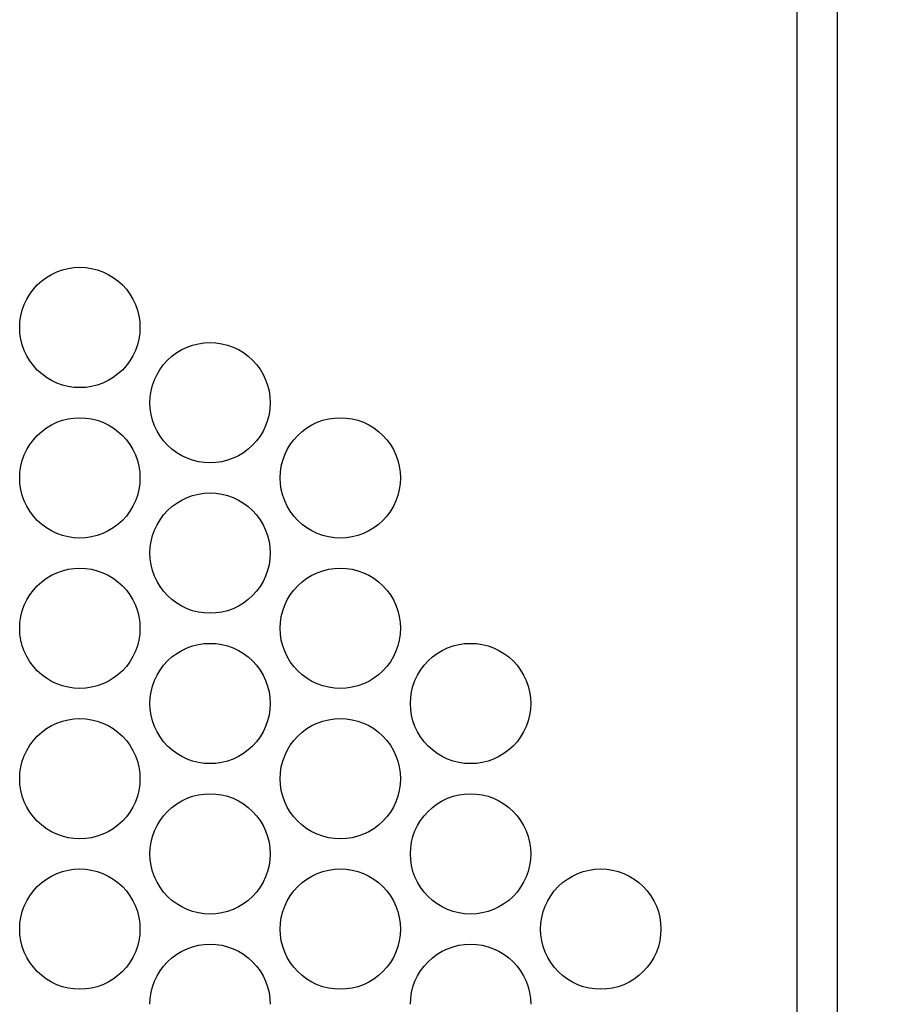
# Model space of a CAD drawing. Extents: x -645 to 629, y -634 to 1242.
# Drawn here: x 471 to 506, y 262 to 301 of the extents above; entities that cross this region are included whole.
import ezdxf

# ---------------------------------------------------------------- set-up
doc = ezdxf.new("R2010")
doc.units = 0
doc.header["$LTSCALE"] = 7
doc.header["$PDMODE"] = 1
doc.header["$PDSIZE"] = -2
doc.layers.get('0').update_dxf_attribs({"linetype": 'CONTINUOUS'})
doc.layers.get('DEFPOINTS').update_dxf_attribs({"linetype": 'CONTINUOUS'})
doc.layers.add('KONDUCTOR', color=7, linetype='CONTINUOUS')
doc.styles.add('_______', font='txt', dxfattribs={"bigfont": 'ＭＳ ゴシック'})
doc.dimstyles.new('HIBINO', dxfattribs={"dimtxt": 20.850407, "dimasz": 17.504358, "dimexe": 14, "dimexo": 14, "dimgap": 3.5, "dimtad": 1, "dimblk": 'VW_EMPTYARROW', "dimblk1": 'VW_EMPTYARROW', "dimblk2": 'VW_EMPTYARROW', "dimcen": 0, "dimazin": 3, "dimtfac": 1, "dimtix": 1, "dimtmove": 0, "dimatfit": 3})

# ---------------------------------------------------------------- blocks, each defined once
blk = doc.blocks.new('VW_EMPTYARROW')
at = {"color": 0, "linetype": 'BYBLOCK'}
blk.add_line((0, 0), (-1, 0), dxfattribs=at)
at = {"color": 0, "linetype": 'CONTINUOUS', "flags": 128}
blk.add_lwpolyline([(-1, 0.2679), (0, 0), (-1, -0.2679)], dxfattribs=at)
blk = doc.blocks.new('*D16')
at = {"layer": 'DEFPOINTS', "color": 0}
for p in [(499.35, 341.2), (502, 92), (570, 92)]:
    blk.add_point(p, dxfattribs=at)
at = {"layer": 'KONDUCTOR', "color": 0, "linetype": 'CONTINUOUS'}
for p, q in [((513.35, 341.2), (584, 341.2)), ((570, 323.696), (570, 109.504)), ((516, 92), (584, 92))]:
    blk.add_line(p, q, dxfattribs=at)
at = {"layer": 'KONDUCTOR', "color": 0, "xscale": 17.50435791015625, "yscale": 17.50435791015625, "zscale": 17.50435791015625}
for p, rotation in [((570, 341.2), 90), ((570, 92), 270)]:
    blk.add_blockref('VW_EMPTYARROW', p, dxfattribs=dict(at, rotation=rotation))
at = {"layer": 'KONDUCTOR', "color": 0, "style": '_______'}
blk.add_text('249.2', height=20.8504, rotation=90, dxfattribs=at).set_placement((566.5, 182.833))

msp = doc.modelspace()

# ---------------------------------------------------------------- linework, layer by layer
at = {"layer": 'KONDUCTOR', "color": 7, "linetype": 'CONTINUOUS'}
for p, q in [((502.4, 109.1), (502.4, 338.1)), ((504, 109.1), (504, 338.1))]:
    msp.add_line(p, q, dxfattribs=at)
at = {"layer": 'KONDUCTOR', "color": 7, "linetype": 'CONTINUOUS', "flags": 128}
for points in [[(473.777, 291.4), (474.012, 291.388), (474.245, 291.354), (474.474, 291.297), (474.695, 291.217), (474.908, 291.117), (475.11, 290.996), (475.299, 290.855), (475.474, 290.697), (475.632, 290.523), (475.772, 290.333), (475.894, 290.131), (475.994, 289.918), (476.074, 289.697), (476.131, 289.468), (476.165, 289.235), (476.177, 289), (476.165, 288.765), (476.131, 288.532), (476.074, 288.303), (475.994, 288.082), (475.894, 287.869), (475.772, 287.667), (475.632, 287.477), (475.474, 287.303), (475.299, 287.145), (475.11, 287.004), (474.908, 286.883), (474.695, 286.783), (474.474, 286.703), (474.245, 286.646), (474.012, 286.612), (473.777, 286.6), (473.542, 286.612), (473.309, 286.646), (473.08, 286.703), (472.858, 286.783), (472.646, 286.883), (472.444, 287.004), (472.254, 287.145), (472.08, 287.303), (471.922, 287.477), (471.781, 287.667), (471.66, 287.869), (471.56, 288.082), (471.48, 288.303), (471.423, 288.532), (471.388, 288.765), (471.377, 289), (471.388, 289.235), (471.423, 289.468), (471.48, 289.697), (471.56, 289.918), (471.66, 290.131), (471.781, 290.333), (471.922, 290.523), (472.08, 290.697), (472.254, 290.855), (472.444, 290.996), (472.646, 291.117), (472.858, 291.217), (473.08, 291.297), (473.309, 291.354), (473.542, 291.388)], [(478.973, 288.4), (479.208, 288.388), (479.441, 288.354), (479.67, 288.297), (479.892, 288.217), (480.104, 288.117), (480.306, 287.996), (480.496, 287.855), (480.67, 287.697), (480.828, 287.523), (480.969, 287.333), (481.09, 287.131), (481.19, 286.918), (481.27, 286.697), (481.327, 286.468), (481.362, 286.235), (481.373, 286), (481.362, 285.765), (481.327, 285.532), (481.27, 285.303), (481.19, 285.082), (481.09, 284.869), (480.969, 284.667), (480.828, 284.477), (480.67, 284.303), (480.496, 284.145), (480.306, 284.004), (480.104, 283.883), (479.892, 283.783), (479.67, 283.703), (479.441, 283.646), (479.208, 283.612), (478.973, 283.6), (478.738, 283.612), (478.505, 283.646), (478.276, 283.703), (478.055, 283.783), (477.842, 283.883), (477.64, 284.004), (477.451, 284.145), (477.276, 284.303), (477.118, 284.477), (476.978, 284.667), (476.856, 284.869), (476.756, 285.082), (476.676, 285.303), (476.619, 285.532), (476.585, 285.765), (476.573, 286), (476.585, 286.235), (476.619, 286.468), (476.676, 286.697), (476.756, 286.918), (476.856, 287.131), (476.978, 287.333), (477.118, 287.523), (477.276, 287.697), (477.451, 287.855), (477.64, 287.996), (477.842, 288.117), (478.055, 288.217), (478.276, 288.297), (478.505, 288.354), (478.738, 288.388)], [(473.777, 285.4), (474.012, 285.388), (474.245, 285.354), (474.474, 285.297), (474.695, 285.217), (474.908, 285.117), (475.11, 284.996), (475.299, 284.855), (475.474, 284.697), (475.632, 284.523), (475.772, 284.333), (475.894, 284.131), (475.994, 283.918), (476.074, 283.697), (476.131, 283.468), (476.165, 283.235), (476.177, 283), (476.165, 282.765), (476.131, 282.532), (476.074, 282.303), (475.994, 282.082), (475.894, 281.869), (475.772, 281.667), (475.632, 281.477), (475.474, 281.303), (475.299, 281.145), (475.11, 281.004), (474.908, 280.883), (474.695, 280.783), (474.474, 280.703), (474.245, 280.646), (474.012, 280.612), (473.777, 280.6), (473.542, 280.612), (473.309, 280.646), (473.08, 280.703), (472.858, 280.783), (472.646, 280.883), (472.444, 281.004), (472.254, 281.145), (472.08, 281.303), (471.922, 281.477), (471.781, 281.667), (471.66, 281.869), (471.56, 282.082), (471.48, 282.303), (471.423, 282.532), (471.388, 282.765), (471.377, 283), (471.388, 283.235), (471.423, 283.468), (471.48, 283.697), (471.56, 283.918), (471.66, 284.131), (471.781, 284.333), (471.922, 284.523), (472.08, 284.697), (472.254, 284.855), (472.444, 284.996), (472.646, 285.117), (472.858, 285.217), (473.08, 285.297), (473.309, 285.354), (473.542, 285.388)], [(484.169, 285.4), (484.404, 285.388), (484.637, 285.354), (484.866, 285.297), (485.088, 285.217), (485.301, 285.117), (485.503, 284.996), (485.692, 284.855), (485.866, 284.697), (486.024, 284.523), (486.165, 284.333), (486.286, 284.131), (486.387, 283.918), (486.466, 283.697), (486.523, 283.468), (486.558, 283.235), (486.569, 283), (486.558, 282.765), (486.523, 282.532), (486.466, 282.303), (486.387, 282.082), (486.286, 281.869), (486.165, 281.667), (486.024, 281.477), (485.866, 281.303), (485.692, 281.145), (485.503, 281.004), (485.301, 280.883), (485.088, 280.783), (484.866, 280.703), (484.637, 280.646), (484.404, 280.612), (484.169, 280.6), (483.934, 280.612), (483.701, 280.646), (483.473, 280.703), (483.251, 280.783), (483.038, 280.883), (482.836, 281.004), (482.647, 281.145), (482.472, 281.303), (482.314, 281.477), (482.174, 281.667), (482.053, 281.869), (481.952, 282.082), (481.873, 282.303), (481.815, 282.532), (481.781, 282.765), (481.769, 283), (481.781, 283.235), (481.815, 283.468), (481.873, 283.697), (481.952, 283.918), (482.053, 284.131), (482.174, 284.333), (482.314, 284.523), (482.472, 284.697), (482.647, 284.855), (482.836, 284.996), (483.038, 285.117), (483.251, 285.217), (483.473, 285.297), (483.701, 285.354), (483.934, 285.388)], [(478.973, 282.4), (479.208, 282.388), (479.441, 282.354), (479.67, 282.297), (479.892, 282.217), (480.104, 282.117), (480.306, 281.996), (480.496, 281.855), (480.67, 281.697), (480.828, 281.523), (480.969, 281.333), (481.09, 281.131), (481.19, 280.918), (481.27, 280.697), (481.327, 280.468), (481.362, 280.235), (481.373, 280), (481.362, 279.765), (481.327, 279.532), (481.27, 279.303), (481.19, 279.082), (481.09, 278.869), (480.969, 278.667), (480.828, 278.477), (480.67, 278.303), (480.496, 278.145), (480.306, 278.004), (480.104, 277.883), (479.892, 277.783), (479.67, 277.703), (479.441, 277.646), (479.208, 277.612), (478.973, 277.6), (478.738, 277.612), (478.505, 277.646), (478.276, 277.703), (478.055, 277.783), (477.842, 277.883), (477.64, 278.004), (477.451, 278.145), (477.276, 278.303), (477.118, 278.477), (476.978, 278.667), (476.856, 278.869), (476.756, 279.082), (476.676, 279.303), (476.619, 279.532), (476.585, 279.765), (476.573, 280), (476.585, 280.235), (476.619, 280.468), (476.676, 280.697), (476.756, 280.918), (476.856, 281.131), (476.978, 281.333), (477.118, 281.523), (477.276, 281.697), (477.451, 281.855), (477.64, 281.996), (477.842, 282.117), (478.055, 282.217), (478.276, 282.297), (478.505, 282.354), (478.738, 282.388)], [(473.777, 279.4), (474.012, 279.388), (474.245, 279.354), (474.474, 279.297), (474.695, 279.217), (474.908, 279.117), (475.11, 278.996), (475.299, 278.855), (475.474, 278.697), (475.632, 278.523), (475.772, 278.333), (475.894, 278.131), (475.994, 277.918), (476.074, 277.697), (476.131, 277.468), (476.165, 277.235), (476.177, 277), (476.165, 276.765), (476.131, 276.532), (476.074, 276.303), (475.994, 276.082), (475.894, 275.869), (475.772, 275.667), (475.632, 275.477), (475.474, 275.303), (475.299, 275.145), (475.11, 275.004), (474.908, 274.883), (474.695, 274.783), (474.474, 274.703), (474.245, 274.646), (474.012, 274.612), (473.777, 274.6), (473.542, 274.612), (473.309, 274.646), (473.08, 274.703), (472.858, 274.783), (472.646, 274.883), (472.444, 275.004), (472.254, 275.145), (472.08, 275.303), (471.922, 275.477), (471.781, 275.667), (471.66, 275.869), (471.56, 276.082), (471.48, 276.303), (471.423, 276.532), (471.388, 276.765), (471.377, 277), (471.388, 277.235), (471.423, 277.468), (471.48, 277.697), (471.56, 277.918), (471.66, 278.131), (471.781, 278.333), (471.922, 278.523), (472.08, 278.697), (472.254, 278.855), (472.444, 278.996), (472.646, 279.117), (472.858, 279.217), (473.08, 279.297), (473.309, 279.354), (473.542, 279.388)], [(484.169, 279.4), (484.404, 279.388), (484.637, 279.354), (484.866, 279.297), (485.088, 279.217), (485.301, 279.117), (485.503, 278.996), (485.692, 278.855), (485.866, 278.697), (486.024, 278.523), (486.165, 278.333), (486.286, 278.131), (486.387, 277.918), (486.466, 277.697), (486.523, 277.468), (486.558, 277.235), (486.569, 277), (486.558, 276.765), (486.523, 276.532), (486.466, 276.303), (486.387, 276.082), (486.286, 275.869), (486.165, 275.667), (486.024, 275.477), (485.866, 275.303), (485.692, 275.145), (485.503, 275.004), (485.301, 274.883), (485.088, 274.783), (484.866, 274.703), (484.637, 274.646), (484.404, 274.612), (484.169, 274.6), (483.934, 274.612), (483.701, 274.646), (483.473, 274.703), (483.251, 274.783), (483.038, 274.883), (482.836, 275.004), (482.647, 275.145), (482.472, 275.303), (482.314, 275.477), (482.174, 275.667), (482.053, 275.869), (481.952, 276.082), (481.873, 276.303), (481.815, 276.532), (481.781, 276.765), (481.769, 277), (481.781, 277.235), (481.815, 277.468), (481.873, 277.697), (481.952, 277.918), (482.053, 278.131), (482.174, 278.333), (482.314, 278.523), (482.472, 278.697), (482.647, 278.855), (482.836, 278.996), (483.038, 279.117), (483.251, 279.217), (483.473, 279.297), (483.701, 279.354), (483.934, 279.388)], [(478.973, 276.4), (479.208, 276.388), (479.441, 276.354), (479.67, 276.297), (479.892, 276.217), (480.104, 276.117), (480.306, 275.996), (480.496, 275.855), (480.67, 275.697), (480.828, 275.523), (480.969, 275.333), (481.09, 275.131), (481.19, 274.918), (481.27, 274.697), (481.327, 274.468), (481.362, 274.235), (481.373, 274), (481.362, 273.765), (481.327, 273.532), (481.27, 273.303), (481.19, 273.082), (481.09, 272.869), (480.969, 272.667), (480.828, 272.477), (480.67, 272.303), (480.496, 272.145), (480.306, 272.004), (480.104, 271.883), (479.892, 271.783), (479.67, 271.703), (479.441, 271.646), (479.208, 271.612), (478.973, 271.6), (478.738, 271.612), (478.505, 271.646), (478.276, 271.703), (478.055, 271.783), (477.842, 271.883), (477.64, 272.004), (477.451, 272.145), (477.276, 272.303), (477.118, 272.477), (476.978, 272.667), (476.856, 272.869), (476.756, 273.082), (476.676, 273.303), (476.619, 273.532), (476.585, 273.765), (476.573, 274), (476.585, 274.235), (476.619, 274.468), (476.676, 274.697), (476.756, 274.918), (476.856, 275.131), (476.978, 275.333), (477.118, 275.523), (477.276, 275.697), (477.451, 275.855), (477.64, 275.996), (477.842, 276.117), (478.055, 276.217), (478.276, 276.297), (478.505, 276.354), (478.738, 276.388)], [(489.365, 276.4), (489.601, 276.388), (489.834, 276.354), (490.062, 276.297), (490.284, 276.217), (490.497, 276.117), (490.699, 275.996), (490.888, 275.855), (491.062, 275.697), (491.221, 275.523), (491.361, 275.333), (491.482, 275.131), (491.583, 274.918), (491.662, 274.697), (491.719, 274.468), (491.754, 274.235), (491.765, 274), (491.754, 273.765), (491.719, 273.532), (491.662, 273.303), (491.583, 273.082), (491.482, 272.869), (491.361, 272.667), (491.221, 272.477), (491.062, 272.303), (490.888, 272.145), (490.699, 272.004), (490.497, 271.883), (490.284, 271.783), (490.062, 271.703), (489.834, 271.646), (489.601, 271.612), (489.365, 271.6), (489.13, 271.612), (488.897, 271.646), (488.669, 271.703), (488.447, 271.783), (488.234, 271.883), (488.032, 272.004), (487.843, 272.145), (487.668, 272.303), (487.51, 272.477), (487.37, 272.667), (487.249, 272.869), (487.148, 273.082), (487.069, 273.303), (487.011, 273.532), (486.977, 273.765), (486.965, 274), (486.977, 274.235), (487.011, 274.468), (487.069, 274.697), (487.148, 274.918), (487.249, 275.131), (487.37, 275.333), (487.51, 275.523), (487.668, 275.697), (487.843, 275.855), (488.032, 275.996), (488.234, 276.117), (488.447, 276.217), (488.669, 276.297), (488.897, 276.354), (489.13, 276.388)], [(473.777, 273.4), (474.012, 273.388), (474.245, 273.354), (474.474, 273.297), (474.695, 273.217), (474.908, 273.117), (475.11, 272.996), (475.299, 272.855), (475.474, 272.697), (475.632, 272.523), (475.772, 272.333), (475.894, 272.131), (475.994, 271.918), (476.074, 271.697), (476.131, 271.468), (476.165, 271.235), (476.177, 271), (476.165, 270.765), (476.131, 270.532), (476.074, 270.303), (475.994, 270.082), (475.894, 269.869), (475.772, 269.667), (475.632, 269.477), (475.474, 269.303), (475.299, 269.145), (475.11, 269.004), (474.908, 268.883), (474.695, 268.783), (474.474, 268.703), (474.245, 268.646), (474.012, 268.612), (473.777, 268.6), (473.542, 268.612), (473.309, 268.646), (473.08, 268.703), (472.858, 268.783), (472.646, 268.883), (472.444, 269.004), (472.254, 269.145), (472.08, 269.303), (471.922, 269.477), (471.781, 269.667), (471.66, 269.869), (471.56, 270.082), (471.48, 270.303), (471.423, 270.532), (471.388, 270.765), (471.377, 271), (471.388, 271.235), (471.423, 271.468), (471.48, 271.697), (471.56, 271.918), (471.66, 272.131), (471.781, 272.333), (471.922, 272.523), (472.08, 272.697), (472.254, 272.855), (472.444, 272.996), (472.646, 273.117), (472.858, 273.217), (473.08, 273.297), (473.309, 273.354), (473.542, 273.388)], [(484.169, 273.4), (484.404, 273.388), (484.637, 273.354), (484.866, 273.297), (485.088, 273.217), (485.301, 273.117), (485.503, 272.996), (485.692, 272.855), (485.866, 272.697), (486.024, 272.523), (486.165, 272.333), (486.286, 272.131), (486.387, 271.918), (486.466, 271.697), (486.523, 271.468), (486.558, 271.235), (486.569, 271), (486.558, 270.765), (486.523, 270.532), (486.466, 270.303), (486.387, 270.082), (486.286, 269.869), (486.165, 269.667), (486.024, 269.477), (485.866, 269.303), (485.692, 269.145), (485.503, 269.004), (485.301, 268.883), (485.088, 268.783), (484.866, 268.703), (484.637, 268.646), (484.404, 268.612), (484.169, 268.6), (483.934, 268.612), (483.701, 268.646), (483.473, 268.703), (483.251, 268.783), (483.038, 268.883), (482.836, 269.004), (482.647, 269.145), (482.472, 269.303), (482.314, 269.477), (482.174, 269.667), (482.053, 269.869), (481.952, 270.082), (481.873, 270.303), (481.815, 270.532), (481.781, 270.765), (481.769, 271), (481.781, 271.235), (481.815, 271.468), (481.873, 271.697), (481.952, 271.918), (482.053, 272.131), (482.174, 272.333), (482.314, 272.523), (482.472, 272.697), (482.647, 272.855), (482.836, 272.996), (483.038, 273.117), (483.251, 273.217), (483.473, 273.297), (483.701, 273.354), (483.934, 273.388)], [(478.973, 270.4), (479.208, 270.388), (479.441, 270.354), (479.67, 270.297), (479.892, 270.217), (480.104, 270.117), (480.306, 269.996), (480.496, 269.855), (480.67, 269.697), (480.828, 269.523), (480.969, 269.333), (481.09, 269.131), (481.19, 268.918), (481.27, 268.697), (481.327, 268.468), (481.362, 268.235), (481.373, 268), (481.362, 267.765), (481.327, 267.532), (481.27, 267.303), (481.19, 267.082), (481.09, 266.869), (480.969, 266.667), (480.828, 266.477), (480.67, 266.303), (480.496, 266.145), (480.306, 266.004), (480.104, 265.883), (479.892, 265.783), (479.67, 265.703), (479.441, 265.646), (479.208, 265.612), (478.973, 265.6), (478.738, 265.612), (478.505, 265.646), (478.276, 265.703), (478.055, 265.783), (477.842, 265.883), (477.64, 266.004), (477.451, 266.145), (477.276, 266.303), (477.118, 266.477), (476.978, 266.667), (476.856, 266.869), (476.756, 267.082), (476.676, 267.303), (476.619, 267.532), (476.585, 267.765), (476.573, 268), (476.585, 268.235), (476.619, 268.468), (476.676, 268.697), (476.756, 268.918), (476.856, 269.131), (476.978, 269.333), (477.118, 269.523), (477.276, 269.697), (477.451, 269.855), (477.64, 269.996), (477.842, 270.117), (478.055, 270.217), (478.276, 270.297), (478.505, 270.354), (478.738, 270.388)], [(489.365, 270.4), (489.601, 270.388), (489.834, 270.354), (490.062, 270.297), (490.284, 270.217), (490.497, 270.117), (490.699, 269.996), (490.888, 269.855), (491.062, 269.697), (491.221, 269.523), (491.361, 269.333), (491.482, 269.131), (491.583, 268.918), (491.662, 268.697), (491.719, 268.468), (491.754, 268.235), (491.765, 268), (491.754, 267.765), (491.719, 267.532), (491.662, 267.303), (491.583, 267.082), (491.482, 266.869), (491.361, 266.667), (491.221, 266.477), (491.062, 266.303), (490.888, 266.145), (490.699, 266.004), (490.497, 265.883), (490.284, 265.783), (490.062, 265.703), (489.834, 265.646), (489.601, 265.612), (489.365, 265.6), (489.13, 265.612), (488.897, 265.646), (488.669, 265.703), (488.447, 265.783), (488.234, 265.883), (488.032, 266.004), (487.843, 266.145), (487.668, 266.303), (487.51, 266.477), (487.37, 266.667), (487.249, 266.869), (487.148, 267.082), (487.069, 267.303), (487.011, 267.532), (486.977, 267.765), (486.965, 268), (486.977, 268.235), (487.011, 268.468), (487.069, 268.697), (487.148, 268.918), (487.249, 269.131), (487.37, 269.333), (487.51, 269.523), (487.668, 269.697), (487.843, 269.855), (488.032, 269.996), (488.234, 270.117), (488.447, 270.217), (488.669, 270.297), (488.897, 270.354), (489.13, 270.388)], [(473.777, 267.4), (474.012, 267.388), (474.245, 267.354), (474.474, 267.297), (474.695, 267.217), (474.908, 267.117), (475.11, 266.996), (475.299, 266.855), (475.474, 266.697), (475.632, 266.523), (475.772, 266.333), (475.894, 266.131), (475.994, 265.918), (476.074, 265.697), (476.131, 265.468), (476.165, 265.235), (476.177, 265), (476.165, 264.765), (476.131, 264.532), (476.074, 264.303), (475.994, 264.082), (475.894, 263.869), (475.772, 263.667), (475.632, 263.477), (475.474, 263.303), (475.299, 263.145), (475.11, 263.004), (474.908, 262.883), (474.695, 262.783), (474.474, 262.703), (474.245, 262.646), (474.012, 262.612), (473.777, 262.6), (473.542, 262.612), (473.309, 262.646), (473.08, 262.703), (472.858, 262.783), (472.646, 262.883), (472.444, 263.004), (472.254, 263.145), (472.08, 263.303), (471.922, 263.477), (471.781, 263.667), (471.66, 263.869), (471.56, 264.082), (471.48, 264.303), (471.423, 264.532), (471.388, 264.765), (471.377, 265), (471.388, 265.235), (471.423, 265.468), (471.48, 265.697), (471.56, 265.918), (471.66, 266.131), (471.781, 266.333), (471.922, 266.523), (472.08, 266.697), (472.254, 266.855), (472.444, 266.996), (472.646, 267.117), (472.858, 267.217), (473.08, 267.297), (473.309, 267.354), (473.542, 267.388)], [(484.169, 267.4), (484.404, 267.388), (484.637, 267.354), (484.866, 267.297), (485.088, 267.217), (485.301, 267.117), (485.503, 266.996), (485.692, 266.855), (485.866, 266.697), (486.024, 266.523), (486.165, 266.333), (486.286, 266.131), (486.387, 265.918), (486.466, 265.697), (486.523, 265.468), (486.558, 265.235), (486.569, 265), (486.558, 264.765), (486.523, 264.532), (486.466, 264.303), (486.387, 264.082), (486.286, 263.869), (486.165, 263.667), (486.024, 263.477), (485.866, 263.303), (485.692, 263.145), (485.503, 263.004), (485.301, 262.883), (485.088, 262.783), (484.866, 262.703), (484.637, 262.646), (484.404, 262.612), (484.169, 262.6), (483.934, 262.612), (483.701, 262.646), (483.473, 262.703), (483.251, 262.783), (483.038, 262.883), (482.836, 263.004), (482.647, 263.145), (482.472, 263.303), (482.314, 263.477), (482.174, 263.667), (482.053, 263.869), (481.952, 264.082), (481.873, 264.303), (481.815, 264.532), (481.781, 264.765), (481.769, 265), (481.781, 265.235), (481.815, 265.468), (481.873, 265.697), (481.952, 265.918), (482.053, 266.131), (482.174, 266.333), (482.314, 266.523), (482.472, 266.697), (482.647, 266.855), (482.836, 266.996), (483.038, 267.117), (483.251, 267.217), (483.473, 267.297), (483.701, 267.354), (483.934, 267.388)], [(494.562, 267.4), (494.797, 267.388), (495.03, 267.354), (495.258, 267.297), (495.48, 267.217), (495.693, 267.117), (495.895, 266.996), (496.084, 266.855), (496.259, 266.697), (496.417, 266.523), (496.557, 266.333), (496.678, 266.131), (496.779, 265.918), (496.858, 265.697), (496.915, 265.468), (496.95, 265.235), (496.962, 265), (496.95, 264.765), (496.915, 264.532), (496.858, 264.303), (496.779, 264.082), (496.678, 263.869), (496.557, 263.667), (496.417, 263.477), (496.259, 263.303), (496.084, 263.145), (495.895, 263.004), (495.693, 262.883), (495.48, 262.783), (495.258, 262.703), (495.03, 262.646), (494.797, 262.612), (494.562, 262.6), (494.326, 262.612), (494.093, 262.646), (493.865, 262.703), (493.643, 262.783), (493.43, 262.883), (493.228, 263.004), (493.039, 263.145), (492.864, 263.303), (492.706, 263.477), (492.566, 263.667), (492.445, 263.869), (492.344, 264.082), (492.265, 264.303), (492.208, 264.532), (492.173, 264.765), (492.162, 265), (492.173, 265.235), (492.208, 265.468), (492.265, 265.697), (492.344, 265.918), (492.445, 266.131), (492.566, 266.333), (492.706, 266.523), (492.864, 266.697), (493.039, 266.855), (493.228, 266.996), (493.43, 267.117), (493.643, 267.217), (493.865, 267.297), (494.093, 267.354), (494.326, 267.388)]]:
    msp.add_lwpolyline(points, close=True, dxfattribs=at)
for points in [[(476.573, 262), (476.585, 262.235), (476.619, 262.468), (476.676, 262.697), (476.756, 262.918), (476.856, 263.131), (476.978, 263.333), (477.118, 263.523), (477.276, 263.697), (477.451, 263.855), (477.64, 263.996), (477.842, 264.117), (478.055, 264.217), (478.276, 264.297), (478.505, 264.354), (478.738, 264.388), (478.973, 264.4), (479.208, 264.388), (479.441, 264.354), (479.67, 264.297), (479.892, 264.217), (480.104, 264.117), (480.306, 263.996), (480.496, 263.855), (480.67, 263.697), (480.828, 263.523), (480.969, 263.333), (481.09, 263.131), (481.19, 262.918), (481.27, 262.697), (481.327, 262.468), (481.362, 262.235), (481.373, 262)], [(486.965, 262), (486.977, 262.235), (487.011, 262.468), (487.069, 262.697), (487.148, 262.918), (487.249, 263.131), (487.37, 263.333), (487.51, 263.523), (487.668, 263.697), (487.843, 263.855), (488.032, 263.996), (488.234, 264.117), (488.447, 264.217), (488.669, 264.297), (488.897, 264.354), (489.13, 264.388), (489.365, 264.4), (489.601, 264.388), (489.834, 264.354), (490.062, 264.297), (490.284, 264.217), (490.497, 264.117), (490.699, 263.996), (490.888, 263.855), (491.062, 263.697), (491.221, 263.523), (491.361, 263.333), (491.482, 263.131), (491.583, 262.918), (491.662, 262.697), (491.719, 262.468), (491.754, 262.235), (491.765, 262)]]:
    msp.add_lwpolyline(points, dxfattribs=at)

# ---------------------------------------------------------------- dimensions: what is measured, and where the dimension line sits
at = {"layer": 'KONDUCTOR', "color": 7, "linetype": 'CONTINUOUS'}
dim = msp.add_linear_dim(base=(570, 92), p1=(499.35, 341.2), p2=(502, 92), angle=270, dimstyle='HIBINO', override={"dimpost": '<>'}, dxfattribs=at)
dim.commit()
dim.dimension.update_dxf_attribs({"geometry": '*D16', "text_midpoint": (556.075, 216.6)})

doc.saveas('drawing.dxf')
